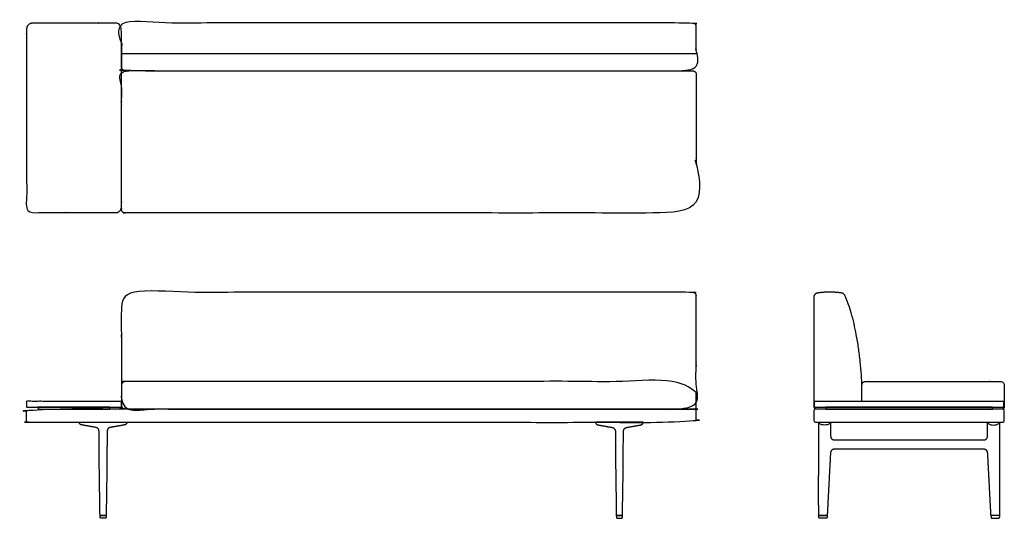
# Model space of a CAD drawing. Units: inches. Extents: x -45 to 84, y 0 to 66.
import ezdxf

# ---------------------------------------------------------------- set-up
doc = ezdxf.new("R2010")
doc.units = ezdxf.units.IN
doc.header["$LTSCALE"] = 0.03937
doc.header["$MEASUREMENT"] = 0
doc.layers.add('Default', color=7, linetype='Continuous')

msp = doc.modelspace()

# ---------------------------------------------------------------- linework, layer by layer
at = {"layer": 'Default'}
for p, q in [((63.52, 29.3), (63.5, 29.32)), ((65.75, 15.38), (65.75, 17.31)), ((59.69, 14.38), (60.72, 14.38)), ((59.95, 14.37), (59.7, 14.37)), ((84.2, 14.37), (59.95, 14.37)), ((59.7, 12.62), (84.2, 12.62)), ((60.08, 8.52), (60.08, 12.62)), ((61.65, 12.62), (61.65, 10.8)), ((82.25, 10.8), (82.25, 12.62)), ((83.82, 12.62), (83.82, 8.52)), ((-34.3, 0.15), (-34.31, 0.37)), ((-34.31, 0.37), (-33.5, 0.37)), ((-33.5, 0.37), (-33.51, 0.15)), ((34.31, 0.37), (33.5, 0.37)), ((33.5, 0.37), (33.51, 0.15)), ((34.3, 0.15), (34.31, 0.37)), ((60.08, 0.37), (61.2, 0.37)), ((61.2, 0.37), (61.19, 0.15)), ((83.82, 0.37), (82.7, 0.37)), ((82.7, 0.37), (82.71, 0.15))]:
    msp.add_line(p, q, dxfattribs=at)
for points in [[(59.5, 14.63), (84.4, 14.63), (84.4, 15.38), (59.5, 15.38), (59.5, 14.63)], [(60.72, 14.38), (61, 14.38)], [(61, 14.37), (82.9, 14.37), (82.9, 14.63), (61, 14.63), (61, 14.37)], [(61, 14.38), (65.51, 14.38)], [(-37.02, 12.62), (-30.8, 12.62)], [(37.02, 12.62), (30.8, 12.62)], [(60.08, 12.62), (61.65, 12.62)], [(82.25, 12.62), (83.82, 12.62)], [(-33.56, 0.37), (-34.25, 0.37)], [(-33.66, 0), (-34.15, 0)], [(33.56, 0.37), (34.25, 0.37)], [(33.66, 0), (34.15, 0)], [(61.15, 0.38), (60.13, 0.38)], [(83.77, 0.38), (82.75, 0.38)]]:
    msp.add_lwpolyline(points, dxfattribs=at)
for centre, radius, start, end in [((63.05, 29.12), 0.5, 24.5389, 80.9992), ((59.7, 14.13), 0.25, 90, 180), ((84.2, 14.13), 0.25, 360, 90), ((59.7, 12.88), 0.25, 180, 270), ((84.2, 12.88), 0.25, 270, 360), ((-10177.98, -414.38), 10246.45, 2.318561, 2.319822), ((10321.88, -414.38), 10246.45, 177.680178, 177.681439)]:
    msp.add_arc(centre, radius, start, end, dxfattribs=at)
for points, weights, knots in [([(-32.25, 40.19), (-35.22, 40.19), (-43.2, 40.19), (-43.95, 40.19), (-43.95, 40.94), (-43.95, 52.64), (-43.95, 64.34), (-43.95, 65.09), (-43.2, 65.09), (-35.22, 65.09), (-32.25, 65.09), (-31.5, 65.09), (-31.5, 64.34), (-31.5, 52.64), (-31.5, 40.94), (-31.5, 40.19), (-32.25, 40.19)], [1, 1, 1, 0.707106781187, 1, 1, 1, 0.707106781187, 1, 1, 1, 0.707106781187, 1, 1, 1, 0.707106781187, 1], [100.35, 100.35, 100.35, 123.75, 123.75, 124.928097, 124.928097, 148.328097, 148.328097, 149.506194, 149.506194, 172.906194, 172.906194, 174.084292, 174.084292, 197.484292, 197.484292, 198.662389, 198.662389, 198.662389]), ([(-31.5, 59.34), (-31.5, 61.99), (-31.5, 64.64), (-31.5, 65.14), (-31, 65.14), (10.41, 65.14), (43.5, 65.14), (44, 65.14), (44, 64.64), (44, 61.99), (44, 59.34), (44, 58.84), (43.5, 58.84), (10.41, 58.84), (-31, 58.84), (-31.5, 58.84), (-31.5, 59.34)], [1, 1, 1, 0.707106781187, 1, 1, 1, 0.707106781187, 1, 1, 1, 0.707106781187, 1, 1, 1, 0.707106781187, 1], [198.713757, 198.713757, 198.713757, 204.010851, 204.010851, 204.796249, 204.796249, 238.487166, 238.487166, 239.272564, 239.272564, 244.569658, 244.569658, 245.355057, 245.355057, 279.045973, 279.045973, 279.831371, 279.831371, 279.831371]), ([(43.5, 58.84), (-2.43, 58.84), (-31, 58.84), (-31.5, 58.84), (-31.5, 58.34), (-31.5, 52.64), (-31.5, 40.64), (-31.5, 40.14), (-31, 40.14), (-2.43, 40.14), (43.5, 40.14), (44, 40.14), (44, 40.64), (44, 52.64), (44, 58.34), (44, 58.84), (43.5, 58.84)], [1, 1, 1, 0.707106781187, 1, 1, 1, 0.707106781187, 1, 1, 1, 0.707106781187, 1, 1, 1, 0.707106781187, 1], [201.856194, 201.856194, 201.856194, 264.356194, 264.356194, 265.141593, 265.141593, 289.141593, 289.141593, 289.926991, 289.926991, 352.426991, 352.426991, 353.212389, 353.212389, 377.212389, 377.212389, 377.997787, 377.997787, 377.997787]), ([(-31.5, 14.88), (-31.5, 22.05), (-31.5, 29.23), (-31.5, 29.73), (-31, 29.73), (11.89, 29.73), (43.5, 29.73), (44, 29.73), (44, 29.23), (44, 22.05), (44, 14.88), (44, 14.37), (43.5, 14.37), (11.89, 14.37), (-31, 14.37), (-31.5, 14.37), (-31.5, 14.88)], [1, 1, 1, 0.707106781165, 1, 1, 1, 0.707106781469, 1, 1, 1, 0.707106780925, 1, 1, 1, 0.707106781187, 1], [-6733.358085, -6733.358085, -6733.358085, -6719.003825, -6719.003825, -6718.218427, -6718.218427, -6679.489859, -6679.489859, -6678.70446, -6678.70446, -6664.3502, -6664.3502, -6663.564802, -6663.564802, -6624.836234, -6624.836234, -6624.050835, -6624.050835, -6624.050835]), ([(43.75, 14.37), (-0.02, 14.37), (-31.25, 14.37), (-31.5, 14.37), (-31.5, 14.63), (-31.5, 16.06), (-31.5, 17.5), (-31.5, 17.7), (-31.36, 17.85), (-31.21, 18), (-31, 18), (-0.02, 18), (43.5, 18), (44, 18), (44, 17.5), (44, 16.06), (44, 14.63), (44, 14.37), (43.75, 14.37)], [1, 1, 1, 0.70711038789, 0.999999999917, 0.999999999917, 0.999999999917, 0.923767481046, 0.999999999917, 0.923767481046, 0.999999999917, 0.999999999917, 0.999999999917, 0.707106781128, 0.999999999917, 0.999999999917, 0.999999999917, 0.707116382914, 1], [0, 0, 0, 38.052137, 38.052137, 38.444838, 38.444838, 41.316888, 41.316888, 41.70965, 41.70965, 42.102412, 42.102412, 79.654539, 79.654539, 80.439937, 80.439937, 83.311987, 83.311987, 83.704687, 83.704687, 83.704687]), ([(65.75, 15.38), (65.75, 16.44), (65.75, 17.5), (65.75, 18), (66.25, 18), (71.95, 18), (83.95, 18), (84.45, 18), (84.45, 17.5), (84.45, 16.06), (84.45, 14.63), (84.45, 14.37), (84.2, 14.37), (83.54, 14.37), (82.9, 14.37)], [1, 1, 1, 0.707106781187, 1, 1, 1, 0.707106781187, 1, 1, 1, 0.707106781187, 1, 1, 1], [-2580.261065, -2580.261065, -2580.261065, -2578.139015, -2578.139015, -2577.353617, -2577.353617, -2553.353617, -2553.353617, -2552.568219, -2552.568219, -2549.696169, -2549.696169, -2549.30347, -2549.30347, -2547.981776, -2547.981776, -2547.981776]), ([(-44, 12.88), (-44, 13.5), (-44, 14.13), (-44, 14.37), (-43.75, 14.37), (0, 14.37), (43.75, 14.37), (44, 14.37), (44, 14.13), (44, 13.5), (44, 12.88), (44, 12.62), (43.75, 12.62), (0, 12.62), (-43.75, 12.62), (-44, 12.62), (-44, 12.88)], [1, 1, 1, 0.707106781187, 1, 1, 1, 0.707106781187, 1, 1, 1, 0.707106781186, 1, 1, 1, 0.707106781187, 1], [-6482.24176, -6482.24176, -6482.24176, -6480.99176, -6480.99176, -6480.599061, -6480.599061, -6417.599061, -6417.599061, -6417.206362, -6417.206362, -6415.956362, -6415.956362, -6415.563663, -6415.563663, -6352.563663, -6352.563663, -6352.170964, -6352.170964, -6352.170964])]:
    msp.add_rational_spline(points, weights, degree=2, knots=knots, dxfattribs=at)
for points, degree in [([(44, 61.07), (6.25, 61.07), (-31.5, 61.07)], 2), ([(59.45, 29.11), (59.45, 21.87), (59.45, 14.63)], 2), ([(59.45, 14.13), (59.45, 13.5), (59.45, 12.88)], 2), ([(84.45, 12.88), (84.45, 13.5), (84.45, 14.13)], 2), ([(61.65, 12.62), (61.63, 12.49), (61.41, 12.34), (61.05, 12.26), (60.68, 12.26), (60.31, 12.34), (60.09, 12.49), (60.08, 12.62)], 3), ([(61.65, 12.62), (61.65, 12.62), (61.65, 12.62)], 2), ([(82.25, 12.62), (82.26, 12.49), (82.49, 12.34), (82.85, 12.26), (83.22, 12.26), (83.58, 12.34), (83.81, 12.49), (83.82, 12.62)], 3), ([(81.77, 9.08), (71.95, 9.08), (62.13, 9.08)], 2), ([(62.15, 10.3), (71.95, 10.3), (81.75, 10.3)], 2), ([(60.08, 0.44), (60.07, 2.06), (60.07, 3.67), (60.07, 5.29), (60.08, 6.91), (60.08, 8.52)], 5), ([(61.62, 8.52), (61.54, 6.91), (61.45, 5.29), (61.37, 3.67), (61.28, 2.05), (61.2, 0.43)], 5), ([(82.7, 0.43), (82.62, 2.05), (82.53, 3.67), (82.45, 5.29), (82.36, 6.91), (82.28, 8.52)], 5), ([(83.82, 8.52), (83.82, 6.91), (83.82, 5.29), (83.83, 3.67), (83.83, 2.06), (83.82, 0.44)], 5), ([(60.64, 0), (60.44, 0), (60.24, 0)], 2), ([(83.26, 0), (83.46, 0), (83.66, 0)], 2)]:
    msp.add_open_spline(points, degree=degree, dxfattribs=at)
for points, weights in [([(59.87, 29.61), (59.45, 29.54), (59.45, 29.11)], [1, 0.760266553891, 1]), ([(61.51, 29.73), (60.68, 29.74), (59.87, 29.61)], [0.999999996567, 0.996445110157, 1]), ([(63.13, 29.61), (62.32, 29.74), (61.51, 29.73)], [0.999961843316, 0.996464291983, 0.999999996567]), ([(59.45, 14.63), (59.45, 14.39), (59.69, 14.38)], [1, 0.719466214925, 0.976325770402]), ([(-34.86, 11.95), (-35.76, 12.11), (-36.67, 12.27)], [1, 0.999999999994, 1]), ([(-34.44, 11.46), (-34.44, 11.88), (-34.86, 11.95)], [1, 0.764976675619, 1]), ([(-32.96, 11.95), (-33.37, 11.88), (-33.37, 11.46)], [1, 0.764987049278, 1]), ([(-31.14, 12.27), (-32.05, 12.11), (-32.96, 11.95)], [1, 0.999999999994, 1]), ([(31.14, 12.27), (32.05, 12.11), (32.96, 11.95)], [1, 0.999999999994, 1]), ([(32.96, 11.95), (33.37, 11.88), (33.37, 11.46)], [1, 0.764987049278, 1]), ([(34.44, 11.46), (34.44, 11.88), (34.86, 11.95)], [1, 0.764976675619, 1]), ([(34.86, 11.95), (35.76, 12.11), (36.67, 12.27)], [1, 0.999999999994, 1]), ([(61.65, 12.62), (61.65, 12.62), (61.65, 12.62)], [1, 0.999991266969, 1]), ([(61.65, 12.62), (61.65, 12.62), (61.65, 12.62)], [1, 0.999999844455, 1]), ([(61.65, 10.8), (61.65, 10.3), (62.15, 10.3)], [1, 0.709110051519, 1]), ([(81.75, 10.3), (82.25, 10.3), (82.25, 10.8)], [1, 0.709110051519, 1]), ([(-34.41, 8.52), (-34.42, 9.1), (-34.42, 9.68)], [1, 0.99999342224, 1]), ([(-34.42, 9.68), (-34.42, 9.68), (-34.42, 9.68)], [1, 0.999999956811, 1]), ([(-33.39, 9.68), (-33.4, 9.1), (-33.4, 8.52)], [1, 0.99999327299, 1]), ([(-33.39, 9.68), (-33.39, 9.68), (-33.39, 9.68)], [1, 0.999999956525, 1]), ([(33.39, 9.68), (33.39, 9.68), (33.39, 9.68)], [1, 0.999999956525, 1]), ([(33.39, 9.68), (33.4, 9.1), (33.4, 8.52)], [1, 0.99999327299, 1]), ([(34.41, 8.52), (34.42, 9.1), (34.42, 9.68)], [1, 0.99999342224, 1]), ([(34.42, 9.68), (34.42, 9.68), (34.42, 9.68)], [1, 0.999999956811, 1]), ([(62.13, 9.08), (61.65, 9.08), (61.63, 8.61)], [1, 0.726484910757, 1]), ([(82.27, 8.61), (82.25, 9.08), (81.77, 9.08)], [1, 0.726484910757, 1]), ([(61.63, 8.61), (61.62, 8.57), (61.62, 8.52)], [1, 0.999999988385, 1]), ([(82.28, 8.52), (82.28, 8.57), (82.27, 8.61)], [1, 0.999999988385, 1]), ([(-34.25, 0.37), (-34.31, 0.37), (-34.31, 0.44)], [1, 0.710709427392, 1]), ([(-34.15, 0), (-34.3, 0), (-34.3, 0.15)], [1, 0.714141807473, 1]), ([(-33.51, 0.15), (-33.51, 0), (-33.66, 0)], [1, 0.714141815361, 1]), ([(-33.5, 0.44), (-33.5, 0.38), (-33.56, 0.37)], [1, 0.717857630248, 1]), ([(33.5, 0.44), (33.5, 0.38), (33.56, 0.37)], [1, 0.717857630248, 1]), ([(33.51, 0.15), (33.51, 0), (33.66, 0)], [1, 0.714141815361, 1]), ([(34.15, 0), (34.3, 0), (34.3, 0.15)], [1, 0.714141807473, 1]), ([(34.25, 0.37), (34.31, 0.37), (34.31, 0.44)], [1, 0.710709427392, 1]), ([(60.13, 0.38), (60.08, 0.39), (60.08, 0.44)], [1, 0.76745743044, 1]), ([(60.24, 0), (60.09, 0), (60.08, 0.15)], [1, 0.721277680232, 1]), ([(61.03, 0), (60.83, 0), (60.64, 0)], [1, 0.999999999289, 1]), ([(61.19, 0.15), (61.18, 0), (61.03, 0)], [1, 0.721247606222, 1]), ([(61.2, 0.43), (61.2, 0.38), (61.15, 0.38)], [1, 0.782810150596, 1]), ([(82.75, 0.38), (82.7, 0.38), (82.7, 0.43)], [1, 0.782810150596, 1]), ([(82.71, 0.15), (82.72, 0), (82.87, 0)], [1, 0.721247606222, 1]), ([(82.87, 0), (83.06, 0), (83.26, 0)], [1, 0.999999999289, 1]), ([(83.66, 0), (83.81, 0), (83.81, 0.15)], [1, 0.721277680232, 1]), ([(83.82, 0.44), (83.82, 0.39), (83.77, 0.38)], [1, 0.76745743044, 1])]:
    msp.add_rational_spline(points, weights, degree=2, dxfattribs=at)
for points, degree, knots in [([(65.75, 17.31), (65.74, 17.82), (65.69, 18.92), (65.54, 20.62), (65.32, 22.4), (64.97, 24.54), (64.53, 26.48), (63.98, 28.19), (63.68, 28.94), (63.52, 29.3)], 3, [-12.262035, -12.262035, -12.262035, -12.262035, -10.743582, -8.947614, -7.141202, -5.367292, -2.433621, -1.183561, 0, 0, 0, 0]), ([(-31.5, 14.63), (-37.73, 14.63), (-43.95, 14.63), (-43.95, 15), (-43.95, 15.38), (-37.73, 15.38), (-31.5, 15.38), (-31.5, 15), (-31.5, 14.63)], 2, [0, 0, 0, 24.9, 24.9, 25.65, 25.65, 50.55, 50.55, 51.3, 51.3, 51.3]), ([(-33, 14.37), (-37.73, 14.37), (-42.45, 14.37), (-42.45, 14.5), (-42.45, 14.63), (-37.73, 14.63), (-33, 14.63), (-33, 14.5), (-33, 14.37)], 2, [0, 0, 0, 21.9, 21.9, 22.15, 22.15, 44.05, 44.05, 44.3, 44.3, 44.3]), ([(82.9, 14.37), (72.3, 14.37), (67.3, 14.37), (66.65, 14.37), (66, 14.37)], 2, [-2547.981776, -2547.981776, -2547.981776, -2526.10222, -2526.10222, -2524.80347, -2524.80347, -2524.80347]), ([(-36.67, 12.27), (-36.74, 12.28), (-36.85, 12.31), (-36.94, 12.37), (-37, 12.45), (-37.02, 12.56), (-37.02, 12.62)], 5, [-0.000021, -0.000021, -0.000021, -0.000021, -0.000021, -0.000021, 0.5, 1, 1, 1, 1, 1, 1]), ([(-30.8, 12.62), (-30.8, 12.56), (-30.82, 12.45), (-30.87, 12.37), (-30.96, 12.31), (-31.08, 12.28), (-31.14, 12.27)], 5, [-1, -1, -1, -1, -1, -1, -0.5, 0.000021, 0.000021, 0.000021, 0.000021, 0.000021, 0.000021]), ([(30.8, 12.62), (30.8, 12.56), (30.82, 12.45), (30.87, 12.37), (30.96, 12.31), (31.08, 12.28), (31.14, 12.27)], 5, [-1, -1, -1, -1, -1, -1, -0.5, 0.000021, 0.000021, 0.000021, 0.000021, 0.000021, 0.000021]), ([(36.67, 12.27), (36.74, 12.28), (36.85, 12.31), (36.94, 12.37), (37, 12.45), (37.02, 12.56), (37.02, 12.62)], 5, [-0.000021, -0.000021, -0.000021, -0.000021, -0.000021, -0.000021, 0.5, 1, 1, 1, 1, 1, 1]), ([(-34.42, 9.68), (-34.42, 9.7), (-34.42, 9.72), (-34.42, 9.96), (-34.43, 10.17), (-34.43, 10.6), (-34.44, 10.96), (-34.44, 11.32), (-34.44, 11.46)], 3, [1.159781, 1.159781, 1.159781, 1.159781, 1.22, 1.22, 1.86, 1.86, 2.5, 2.937447, 2.937447, 2.937447, 2.937447]), ([(-33.37, 11.46), (-33.37, 11.45), (-33.37, 11.44), (-33.37, 11.22), (-33.37, 10.79), (-33.38, 10.36), (-33.39, 9.99), (-33.39, 9.84), (-33.39, 9.68)], 3, [1.164116, 1.164116, 1.164116, 1.164116, 1.192754, 1.192754, 1.839154, 2.485554, 2.485554, 2.941799, 2.941799, 2.941799, 2.941799]), ([(33.37, 11.46), (33.37, 11.45), (33.37, 11.44), (33.37, 11.22), (33.37, 10.79), (33.38, 10.36), (33.39, 9.99), (33.39, 9.84), (33.39, 9.68)], 3, [1.164116, 1.164116, 1.164116, 1.164116, 1.192754, 1.192754, 1.839154, 2.485554, 2.485554, 2.941799, 2.941799, 2.941799, 2.941799]), ([(34.42, 9.68), (34.42, 9.7), (34.42, 9.72), (34.42, 9.96), (34.43, 10.17), (34.43, 10.6), (34.44, 10.96), (34.44, 11.32), (34.44, 11.46)], 3, [1.159781, 1.159781, 1.159781, 1.159781, 1.22, 1.22, 1.86, 1.86, 2.5, 2.937447, 2.937447, 2.937447, 2.937447]), ([(-34.31, 0.44), (-34.32, 1.29), (-34.33, 2.14), (-34.36, 3.85), (-34.38, 4.7), (-34.4, 6.54), (-34.41, 7.53), (-34.41, 8.52)], 3, [0.002512, 0.002512, 0.002512, 0.002512, 2.559997, 2.559997, 5.119999, 5.119999, 8.093326, 8.093326, 8.093326, 8.093326]), ([(-33.4, 8.52), (-33.4, 7.53), (-33.41, 6.54), (-33.44, 4.7), (-33.45, 3.85), (-33.48, 2.14), (-33.49, 1.29), (-33.5, 0.44)], 3, [0.000002, 0.000002, 0.000002, 0.000002, 2.97333, 2.97333, 5.533332, 5.533332, 8.090754, 8.090754, 8.090754, 8.090754]), ([(33.4, 8.52), (33.4, 7.53), (33.41, 6.54), (33.44, 4.7), (33.45, 3.85), (33.48, 2.14), (33.49, 1.29), (33.5, 0.44)], 3, [0.000002, 0.000002, 0.000002, 0.000002, 2.97333, 2.97333, 5.533332, 5.533332, 8.090754, 8.090754, 8.090754, 8.090754]), ([(34.31, 0.44), (34.32, 1.29), (34.33, 2.14), (34.36, 3.85), (34.38, 4.7), (34.4, 6.54), (34.41, 7.53), (34.41, 8.52)], 3, [0.002512, 0.002512, 0.002512, 0.002512, 2.559997, 2.559997, 5.119999, 5.119999, 8.093326, 8.093326, 8.093326, 8.093326])]:
    msp.add_open_spline(points, degree=degree, knots=knots, dxfattribs=at)

doc.saveas('drawing.dxf')
